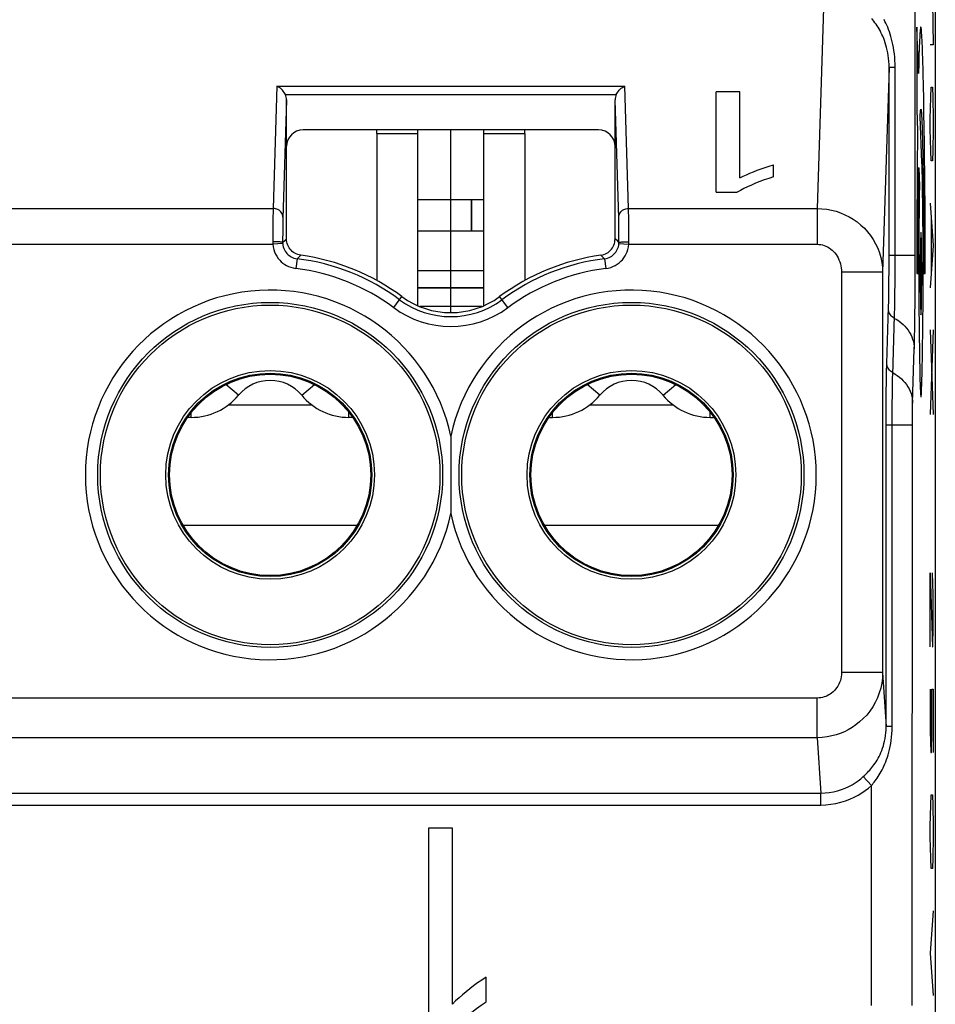
# Model space of a CAD drawing. Units: millimetres. Extents: x -27.9 to 16.9, y 61.9 to 114.6.
# Drawn here: x -5.5 to 5.7, y 92.3 to 104.3 of the extents above; entities that cross this region are included whole.
import ezdxf

# ---------------------------------------------------------------- set-up
doc = ezdxf.new("R2010")
doc.units = ezdxf.units.MM
doc.header["$LTSCALE"] = 16.335
doc.layers.get('0').update_dxf_attribs({"linetype": 'CONTINUOUS'})
for name, color, linetype in [('ASSI', 7, 'CONTINUOUS'), ('CURVE', 7, 'CONTINUOUS'), ('DRAFT', 7, 'CONTINUOUS'), ('RACCORDO', 7, 'CONTINUOUS')]:
    doc.layers.add(name, color=color, linetype=linetype)

msp = doc.modelspace()

# ---------------------------------------------------------------- linework, layer by layer
at = {"color": 7, "linetype": 'CONTINUOUS'}
for p, q in [((-1.116, 102.928), (-1.116, 102.971)), ((-0.616, 100.83), (-0.616, 102.971)), ((0.184, 100.83), (0.184, 102.971)), ((0.684, 102.928), (0.684, 102.971)), ((0.184, 102.119), (-0.616, 102.119)), ((0.184, 101.739), (-0.616, 101.739)), ((0.184, 101.256), (-0.616, 101.256)), ((0.162, 100.821), (-0.595, 100.821)), ((-3.416, 99.471), (-3.416, 99.478)), ((-3.377, 99.471), (-3.416, 99.471)), ((-1.416, 99.471), (-1.456, 99.471)), ((-1.416, 99.471), (-1.416, 99.478)), ((0.984, 99.471), (0.984, 99.478)), ((0.984, 99.471), (1.023, 99.471)), ((2.944, 99.471), (2.984, 99.471)), ((2.984, 99.471), (2.984, 99.478)), ((-0.486, 94.471), (-0.486, 91.971)), ((-0.195, 94.471), (-0.486, 94.471)), ((-0.195, 92.328), (-0.195, 94.471)), ((0.213, 92.356), (0.213, 92.655))]:
    msp.add_line(p, q, dxfattribs=at)
at = {"color": 250, "linetype": 'CONTINUOUS'}
for p, q in [((-1.116, 102.928), (-0.616, 102.928)), ((0.184, 102.928), (0.684, 102.928)), ((0.184, 101.05), (-0.616, 101.05)), ((0.184, 101.044), (-0.616, 101.044)), ((-2.8, 99.741), (-2.956, 99.871)), ((-2.032, 99.741), (-1.877, 99.871)), ((1.6, 99.741), (1.444, 99.871)), ((2.368, 99.741), (2.523, 99.871)), ((-2.927, 99.622), (-1.905, 99.622)), ((1.473, 99.622), (2.495, 99.622)), ((-3.377, 99.471), (-3.377, 99.531)), ((-1.456, 99.471), (-1.456, 99.531)), ((1.023, 99.471), (1.023, 99.531)), ((2.944, 99.471), (2.944, 99.531)), ((-3.478, 98.16), (-1.355, 98.16)), ((0.922, 98.16), (3.045, 98.16))]:
    msp.add_line(p, q, dxfattribs=at)
at = {"color": 7, "linetype": 'CONTINUOUS'}
for points in [[(0.213, 92.655), (0.16, 92.621), (0.109, 92.587), (0.061, 92.552), (0.014, 92.516), (-0.031, 92.48), (-0.075, 92.443), (-0.116, 92.406), (-0.157, 92.367), (-0.195, 92.328)], [(-0.228, 91.971), (-0.191, 92.016), (-0.15, 92.06), (-0.107, 92.104), (-0.061, 92.147), (-0.011, 92.19), (0.041, 92.232), (0.095, 92.274), (0.152, 92.315), (0.213, 92.356)]]:
    msp.add_lwpolyline(points, dxfattribs=at)
for centre, radius, start, end in [((-2.416, 99.421), 0.5, 39.7918, 140.2082), ((1.984, 99.421), 0.5, 39.7918, 140.2082), ((-3.377, 100.221), 0.75, 270, 320.2082), ((-1.456, 100.221), 0.75, 219.7918, 270), ((1.023, 100.221), 0.75, 270, 320.2082), ((2.944, 100.221), 0.75, 219.7918, 270)]:
    msp.add_arc(centre, radius, start, end, dxfattribs=at)
at = {"layer": 'ASSI', "color": 250, "linetype": 'CONTINUOUS'}
for p, q in [((5.439, 101.344), (5.439, 105.247)), ((4.327, 104.628), (4.245, 102.014)), ((5.12, 103.73), (5.042, 101.237)), ((5.12, 101.343), (5.12, 103.73)), ((5.194, 103.73), (5.12, 103.73)), ((5.194, 101.327), (5.194, 103.73)), ((-2.334, 103.505), (-2.381, 102.014)), ((-2.334, 103.505), (1.902, 103.505)), ((1.948, 102.014), (1.902, 103.505)), ((-2.216, 103.335), (-2.261, 101.893)), ((-2.231, 103.401), (1.799, 103.401)), ((1.829, 101.895), (1.784, 103.335)), ((-8.552, 102.014), (-2.381, 102.014)), ((-2.381, 102.014), (-2.381, 101.968)), ((1.949, 101.976), (1.948, 102.014)), ((1.948, 102.014), (4.245, 102.014)), ((4.245, 102.014), (4.245, 101.578)), ((-2.382, 101.912), (-2.383, 101.811)), ((-2.381, 101.968), (-2.382, 101.912)), ((1.829, 101.864), (1.829, 101.895)), ((1.95, 101.911), (1.949, 101.976)), ((1.951, 101.811), (1.95, 101.911)), ((-2.383, 101.811), (-2.384, 101.693)), ((-2.262, 101.832), (-2.263, 101.782)), ((-2.263, 101.782), (-2.263, 101.726)), ((1.83, 101.831), (1.829, 101.864)), ((1.831, 101.776), (1.83, 101.831)), ((1.831, 101.685), (1.831, 101.776)), ((1.952, 101.685), (1.951, 101.811)), ((-2.263, 101.726), (-2.264, 101.634)), ((1.832, 101.601), (1.831, 101.685)), ((1.952, 101.609), (1.952, 101.685)), ((-8.549, 101.578), (-2.383, 101.578)), ((-2.263, 101.587), (-2.383, 101.578)), ((-2.264, 101.634), (-2.264, 101.6)), ((-2.264, 101.601), (-2.233, 101.629)), ((-2.233, 101.629), (-2.216, 101.643)), ((1.817, 101.615), (1.784, 101.643)), ((1.832, 101.601), (1.817, 101.615)), ((1.831, 101.587), (1.951, 101.578)), ((1.951, 101.578), (4.245, 101.578)), ((-2.089, 101.403), (-2.06, 101.43)), ((-2.06, 101.43), (-2.044, 101.445)), ((1.637, 101.421), (1.612, 101.445)), ((1.656, 101.403), (1.637, 101.421)), ((5.439, 101.44), (5.12, 101.44)), ((-2.089, 101.403), (-2.103, 101.284)), ((1.656, 101.403), (1.671, 101.284)), ((5.12, 101.245), (5.12, 101.343)), ((5.193, 101.212), (5.194, 101.327)), ((4.543, 101.237), (4.543, 96.364)), ((5.042, 101.237), (4.543, 101.237)), ((5.042, 101.237), (5.042, 96.364)), ((5.119, 101.148), (5.12, 101.245)), ((5.193, 101.098), (5.193, 101.212)), ((5.117, 100.967), (5.118, 101.055)), ((5.118, 101.055), (5.119, 101.148)), ((5.192, 100.989), (5.193, 101.098)), ((-0.91, 100.807), (-0.811, 100.942)), ((0.478, 100.807), (0.378, 100.942)), ((5.116, 100.885), (5.117, 100.967)), ((5.093, 100.127), (5.114, 100.818)), ((5.114, 100.818), (5.116, 100.885)), ((5.165, 99.987), (5.187, 100.711)), ((5.407, 99.644), (5.428, 100.306)), ((5.088, 99.893), (5.089, 99.978)), ((5.087, 99.798), (5.088, 99.893)), ((5.161, 99.817), (5.163, 99.888)), ((5.086, 99.691), (5.087, 99.798)), ((5.16, 99.645), (5.161, 99.736)), ((5.161, 99.736), (5.161, 99.817)), ((5.086, 99.573), (5.086, 99.691)), ((5.159, 99.544), (5.16, 99.645)), ((5.406, 99.593), (5.407, 99.621)), ((5.407, 99.621), (5.407, 99.644)), ((5.085, 99.448), (5.086, 99.573)), ((5.159, 99.437), (5.159, 99.544)), ((5.405, 99.543), (5.406, 99.593)), ((5.405, 99.486), (5.405, 99.543)), ((5.085, 95.707), (5.085, 99.448)), ((5.085, 99.382), (5.404, 99.382)), ((5.159, 95.707), (5.159, 99.437)), ((5.404, 92.312), (5.405, 99.425)), ((5.405, 99.425), (5.405, 99.486)), ((5.042, 96.364), (4.543, 96.364)), ((5.042, 96.364), (5.085, 95.707)), ((4.244, 96.055), (-10.241, 96.055)), ((4.244, 95.572), (4.244, 96.055)), ((5.159, 95.707), (5.085, 95.707)), ((4.244, 95.572), (-10.241, 95.572)), ((4.244, 95.572), (4.288, 94.897)), ((4.905, 94.988), (4.807, 95.098)), ((4.905, 92.312), (4.905, 94.988)), ((-15.22, 94.897), (4.288, 94.897)), ((4.288, 94.752), (4.288, 94.897)), ((-15.22, 94.752), (4.288, 94.752))]:
    msp.add_line(p, q, dxfattribs=at)
at = {"layer": 'ASSI', "color": 7, "linetype": 'CONTINUOUS'}
for p, q in [((5.684, 105.333), (5.684, 71.11)), ((-2.216, 101.643), (-2.216, 103.335)), ((1.784, 101.643), (1.784, 103.335)), ((3.014, 102.212), (3.014, 103.434)), ((3.305, 103.434), (3.014, 103.434)), ((3.305, 102.387), (3.305, 103.434)), ((1.584, 102.971), (-2.016, 102.971)), ((-1.116, 102.928), (-1.116, 101.136)), ((0.684, 102.928), (0.684, 101.136)), ((3.713, 102.401), (3.713, 102.547)), ((3.014, 102.212), (3.272, 102.212)), ((-0.486, 94.471), (-0.486, 91.971)), ((-0.195, 94.471), (-0.486, 94.471)), ((-0.195, 92.328), (-0.195, 94.471)), ((0.213, 92.356), (0.213, 92.655))]:
    msp.add_line(p, q, dxfattribs=at)
at = {"layer": 'ASSI', "color": 250, "linetype": 'CONTINUOUS'}
for points in [[(5.12, 103.73), (5.12, 103.769), (5.118, 103.806), (5.114, 103.843), (5.11, 103.877), (5.105, 103.911), (5.099, 103.943), (5.091, 103.974), (5.083, 104.004), (5.075, 104.032), (5.065, 104.059), (5.055, 104.085), (5.045, 104.11), (5.034, 104.134), (5.022, 104.157), (5.011, 104.179), (4.999, 104.2), (4.987, 104.22), (4.974, 104.239), (4.962, 104.257), (4.949, 104.275), (4.936, 104.293), (4.923, 104.31), (4.909, 104.328)], [(5.194, 103.73), (5.193, 103.774), (5.191, 103.817), (5.189, 103.858), (5.185, 103.898), (5.18, 103.936), (5.174, 103.973), (5.167, 104.009), (5.16, 104.043), (5.152, 104.075), (5.143, 104.107), (5.134, 104.137), (5.124, 104.166), (5.114, 104.193), (5.104, 104.22), (5.093, 104.245), (5.082, 104.269), (5.071, 104.292), (5.06, 104.314)], [(-2.261, 101.91), (-2.262, 101.923), (-2.265, 101.937), (-2.27, 101.949), (-2.277, 101.962), (-2.286, 101.973), (-2.296, 101.983), (-2.308, 101.992), (-2.321, 102), (-2.335, 102.006), (-2.35, 102.011), (-2.365, 102.013), (-2.381, 102.014)], [(1.828, 101.91), (1.829, 101.923), (1.833, 101.937), (1.838, 101.949), (1.845, 101.962), (1.853, 101.973), (1.864, 101.983), (1.876, 101.992), (1.889, 102), (1.903, 102.006), (1.917, 102.011), (1.933, 102.013), (1.948, 102.014)], [(4.245, 102.014), (4.304, 102.012), (4.362, 102.005), (4.42, 101.995), (4.476, 101.98), (4.53, 101.962), (4.584, 101.939), (4.635, 101.913), (4.685, 101.883), (4.733, 101.85), (4.778, 101.813), (4.82, 101.774), (4.859, 101.731), (4.895, 101.684), (4.928, 101.636), (4.957, 101.584), (4.982, 101.53), (5.003, 101.474), (5.02, 101.417), (5.032, 101.358), (5.04, 101.298), (5.042, 101.237)], [(-2.261, 101.893), (-2.261, 101.874), (-2.262, 101.832)], [(-2.384, 101.693), (-2.384, 101.651), (-2.384, 101.605)], [(-2.264, 101.601), (-2.265, 101.602), (-2.268, 101.603), (-2.274, 101.604), (-2.281, 101.605), (-2.289, 101.606), (-2.3, 101.607), (-2.312, 101.607), (-2.324, 101.608), (-2.338, 101.608), (-2.353, 101.609), (-2.368, 101.609), (-2.384, 101.609)], [(-2.384, 101.605), (-2.384, 101.602), (-2.384, 101.599), (-2.384, 101.595), (-2.384, 101.592), (-2.384, 101.588), (-2.383, 101.585), (-2.383, 101.581), (-2.383, 101.578)], [(-2.383, 101.578), (-2.379, 101.546), (-2.372, 101.515), (-2.362, 101.486), (-2.35, 101.458), (-2.335, 101.432), (-2.318, 101.407), (-2.3, 101.386), (-2.281, 101.366), (-2.26, 101.349), (-2.239, 101.333), (-2.216, 101.32), (-2.191, 101.308), (-2.164, 101.298), (-2.135, 101.29), (-2.103, 101.284)], [(-2.264, 101.6), (-2.264, 101.598), (-2.264, 101.597), (-2.264, 101.595), (-2.264, 101.593), (-2.264, 101.592), (-2.264, 101.59), (-2.263, 101.588), (-2.263, 101.587)], [(-2.263, 101.587), (-2.261, 101.567), (-2.257, 101.548), (-2.25, 101.529), (-2.243, 101.512), (-2.233, 101.495), (-2.223, 101.48), (-2.212, 101.467), (-2.2, 101.455), (-2.187, 101.444), (-2.173, 101.434), (-2.159, 101.425), (-2.143, 101.418), (-2.126, 101.411), (-2.108, 101.406), (-2.089, 101.403)], [(1.656, 101.403), (1.675, 101.406), (1.693, 101.411), (1.711, 101.418), (1.727, 101.426), (1.743, 101.435), (1.757, 101.446), (1.771, 101.457), (1.782, 101.47), (1.793, 101.484), (1.803, 101.498), (1.811, 101.514), (1.819, 101.53), (1.825, 101.548), (1.829, 101.567), (1.831, 101.587)], [(1.671, 101.284), (1.702, 101.289), (1.731, 101.297), (1.758, 101.308), (1.785, 101.32), (1.81, 101.336), (1.833, 101.352), (1.854, 101.371), (1.873, 101.391), (1.89, 101.413), (1.906, 101.436), (1.92, 101.461), (1.931, 101.488), (1.94, 101.516), (1.946, 101.546), (1.951, 101.578)], [(1.831, 101.587), (1.831, 101.588), (1.831, 101.59), (1.831, 101.592), (1.832, 101.593), (1.832, 101.595), (1.832, 101.597), (1.832, 101.598), (1.832, 101.6), (1.832, 101.601)], [(1.832, 101.601), (1.833, 101.602), (1.836, 101.603), (1.841, 101.604), (1.848, 101.605), (1.857, 101.606), (1.868, 101.607), (1.879, 101.607), (1.892, 101.608), (1.906, 101.608), (1.921, 101.609), (1.936, 101.609), (1.952, 101.609)], [(1.951, 101.578), (1.951, 101.581), (1.951, 101.585), (1.951, 101.588), (1.951, 101.592), (1.952, 101.595), (1.952, 101.599), (1.952, 101.602), (1.952, 101.605), (1.952, 101.609)], [(4.245, 101.578), (4.267, 101.577), (4.289, 101.574), (4.31, 101.57), (4.331, 101.563), (4.352, 101.555), (4.372, 101.546), (4.391, 101.534), (4.41, 101.521), (4.428, 101.507), (4.444, 101.491), (4.46, 101.473), (4.475, 101.454), (4.488, 101.434), (4.5, 101.412), (4.511, 101.39), (4.52, 101.366), (4.528, 101.341), (4.534, 101.316), (4.539, 101.29), (4.542, 101.264), (4.543, 101.237)], [(5.438, 101.073), (5.439, 101.16), (5.439, 101.344)], [(5.428, 100.306), (5.429, 100.355), (5.431, 100.409), (5.432, 100.469), (5.433, 100.534), (5.434, 100.605), (5.435, 100.678), (5.436, 100.752), (5.437, 100.828), (5.437, 100.907), (5.438, 101.073)], [(5.187, 100.711), (5.188, 100.749), (5.189, 100.79), (5.19, 100.836), (5.19, 100.885), (5.192, 100.989)], [(5.186, 100.677), (5.172, 100.686), (5.159, 100.696), (5.148, 100.707), (5.138, 100.719), (5.129, 100.732), (5.123, 100.745), (5.118, 100.759), (5.115, 100.774), (5.114, 100.789)], [(5.186, 100.677), (5.215, 100.661), (5.242, 100.643), (5.267, 100.623), (5.292, 100.602), (5.314, 100.58), (5.335, 100.556), (5.353, 100.531), (5.37, 100.506), (5.385, 100.479), (5.398, 100.451), (5.408, 100.423), (5.417, 100.394), (5.423, 100.365), (5.426, 100.335), (5.428, 100.306)], [(5.089, 99.978), (5.091, 100.056), (5.092, 100.092), (5.093, 100.127)], [(5.165, 100.016), (5.151, 100.024), (5.139, 100.034), (5.127, 100.045), (5.117, 100.057), (5.109, 100.07), (5.102, 100.083), (5.097, 100.098), (5.094, 100.112), (5.093, 100.127)], [(5.163, 99.888), (5.164, 99.956), (5.165, 99.987)], [(5.165, 100.016), (5.194, 99.999), (5.221, 99.981), (5.247, 99.962), (5.271, 99.941), (5.293, 99.918), (5.314, 99.895), (5.333, 99.87), (5.35, 99.844), (5.364, 99.817), (5.377, 99.789), (5.388, 99.761), (5.396, 99.732), (5.402, 99.703), (5.406, 99.674), (5.407, 99.644)], [(4.543, 96.364), (4.541, 96.339), (4.539, 96.314), (4.534, 96.29), (4.528, 96.267), (4.519, 96.244), (4.509, 96.222), (4.498, 96.201), (4.485, 96.181), (4.47, 96.162), (4.455, 96.145), (4.438, 96.129), (4.421, 96.115), (4.404, 96.103), (4.386, 96.092), (4.368, 96.083), (4.35, 96.075), (4.331, 96.068), (4.311, 96.063), (4.29, 96.059), (4.268, 96.056), (4.244, 96.055)], [(5.042, 96.364), (5.04, 96.3), (5.032, 96.237), (5.019, 96.176), (5.002, 96.116), (4.98, 96.058), (4.953, 96.002), (4.922, 95.948), (4.887, 95.896), (4.848, 95.848), (4.807, 95.804), (4.762, 95.763), (4.717, 95.727), (4.671, 95.695), (4.624, 95.668), (4.576, 95.644), (4.527, 95.624), (4.477, 95.607), (4.424, 95.593), (4.367, 95.582), (4.307, 95.574), (4.244, 95.572)], [(4.807, 95.098), (4.82, 95.11), (4.833, 95.123), (4.846, 95.136), (4.859, 95.149), (4.872, 95.163), (4.885, 95.177), (4.898, 95.192), (4.911, 95.208), (4.925, 95.225), (4.937, 95.243), (4.95, 95.261), (4.963, 95.28), (4.975, 95.3), (4.988, 95.322), (4.999, 95.344), (5.011, 95.367), (5.022, 95.391), (5.032, 95.417), (5.042, 95.443), (5.051, 95.471), (5.059, 95.501), (5.067, 95.531), (5.073, 95.564), (5.078, 95.597), (5.082, 95.632), (5.084, 95.669), (5.085, 95.707)], [(4.905, 94.988), (4.917, 95.003), (4.929, 95.017), (4.941, 95.032), (4.952, 95.048), (4.964, 95.064), (4.976, 95.081), (4.988, 95.1), (5, 95.118), (5.012, 95.138), (5.024, 95.159), (5.035, 95.181), (5.047, 95.204), (5.058, 95.227), (5.07, 95.252), (5.08, 95.279), (5.091, 95.306), (5.101, 95.335), (5.11, 95.365), (5.119, 95.396), (5.128, 95.43), (5.135, 95.464), (5.142, 95.5), (5.148, 95.538), (5.152, 95.578), (5.156, 95.619), (5.158, 95.662), (5.159, 95.707)], [(4.288, 94.897), (4.341, 94.899), (4.393, 94.904), (4.444, 94.913), (4.493, 94.925), (4.541, 94.94), (4.587, 94.958), (4.63, 94.978), (4.671, 95), (4.709, 95.023), (4.745, 95.047), (4.777, 95.072), (4.807, 95.098)], [(4.288, 94.752), (4.351, 94.755), (4.413, 94.761), (4.473, 94.771), (4.532, 94.785), (4.589, 94.803), (4.643, 94.824), (4.695, 94.847), (4.743, 94.873), (4.789, 94.9), (4.83, 94.928), (4.869, 94.958), (4.905, 94.988)]]:
    msp.add_lwpolyline(points, dxfattribs=at)
at = {"layer": 'ASSI', "color": 7, "linetype": 'CONTINUOUS'}
for points in [[(-2.231, 103.401), (-2.238, 103.414), (-2.247, 103.428), (-2.256, 103.441), (-2.267, 103.454), (-2.279, 103.466), (-2.291, 103.477), (-2.305, 103.488), (-2.319, 103.497), (-2.334, 103.505)], [(1.799, 103.401), (1.806, 103.414), (1.814, 103.428), (1.824, 103.441), (1.835, 103.454), (1.846, 103.466), (1.859, 103.477), (1.873, 103.488), (1.887, 103.497), (1.902, 103.505)], [(3.305, 102.387), (3.344, 102.406), (3.385, 102.425), (3.427, 102.444), (3.471, 102.462), (3.516, 102.48), (3.563, 102.497), (3.611, 102.514), (3.661, 102.531), (3.713, 102.547)], [(3.713, 102.401), (3.655, 102.381), (3.599, 102.362), (3.545, 102.342), (3.493, 102.321), (3.444, 102.3), (3.397, 102.279), (3.352, 102.257), (3.311, 102.235), (3.272, 102.212)], [(-2.044, 101.445), (-2.062, 101.449), (-2.081, 101.454), (-2.098, 101.461), (-2.115, 101.47), (-2.132, 101.48), (-2.147, 101.492), (-2.161, 101.505), (-2.173, 101.519), (-2.184, 101.535), (-2.194, 101.552), (-2.202, 101.569), (-2.208, 101.587), (-2.213, 101.606), (-2.215, 101.624), (-2.216, 101.643)], [(1.612, 101.445), (1.63, 101.449), (1.648, 101.454), (1.666, 101.461), (1.683, 101.47), (1.699, 101.48), (1.714, 101.492), (1.728, 101.505), (1.741, 101.519), (1.752, 101.535), (1.762, 101.552), (1.77, 101.569), (1.776, 101.587), (1.78, 101.606), (1.783, 101.624), (1.784, 101.643)], [(-0.216, 99.243), (-0.216, 99.139), (-0.216, 99.035), (-0.216, 98.931), (-0.216, 98.825), (-0.216, 98.719)], [(-0.216, 98.719), (-0.216, 98.509), (-0.216, 98.404), (-0.216, 98.299)], [(0.213, 92.655), (0.16, 92.621), (0.109, 92.587), (0.061, 92.552), (0.014, 92.516), (-0.031, 92.48), (-0.075, 92.443), (-0.116, 92.406), (-0.157, 92.367), (-0.195, 92.328)], [(-0.228, 91.971), (-0.191, 92.016), (-0.15, 92.06), (-0.107, 92.104), (-0.061, 92.147), (-0.011, 92.19), (0.041, 92.232), (0.095, 92.274), (0.152, 92.315), (0.213, 92.356)]]:
    msp.add_lwpolyline(points, dxfattribs=at)
for centre, radius in [((-2.416, 98.771), 2.1), ((1.984, 98.771), 2.1), ((-2.416, 98.771), 1.238), ((-2.416, 98.771), 1.225), ((1.984, 98.771), 1.238), ((1.984, 98.771), 1.225)]:
    msp.add_circle(centre, radius, dxfattribs=at)
at = {"layer": 'ASSI', "color": 250, "linetype": 'CONTINUOUS'}
for centre, radius in [((-2.416, 98.771), 2.067), ((1.984, 98.771), 2.067), ((-2.416, 98.771), 1.271), ((1.984, 98.771), 1.271)]:
    msp.add_circle(centre, radius, dxfattribs=at)
at = {"layer": 'ASSI', "color": 7, "linetype": 'CONTINUOUS'}
for centre, radius, start, end in [((-2.416, 98.771), 2.7, 53.5163, 82.0724), ((1.984, 98.771), 2.7, 97.9276, 126.4837), ((-0.216, 101.746), 1, 233.5163, 306.4837)]:
    msp.add_arc(centre, radius, start, end, dxfattribs=at)
at = {"layer": 'ASSI', "color": 250, "linetype": 'CONTINUOUS'}
for centre, radius, start, end in [((-2.416, 98.771), 2.652, 53.5163, 82.9076), ((1.984, 98.771), 2.652, 97.0924, 126.4837), ((-2.416, 98.771), 2.532, 53.5163, 82.9076), ((1.984, 98.771), 2.532, 97.0924, 126.4837), ((-2.416, 98.771), 2.25, 12.1015, 347.8985), ((1.984, 98.771), 2.25, 192.1015, 167.8985), ((-0.216, 101.746), 1.168, 233.5163, 306.4837), ((-0.216, 101.746), 1.048, 233.5163, 306.4837)]:
    msp.add_arc(centre, radius, start, end, dxfattribs=at)
at = {"layer": 'ASSI', "color": 7, "linetype": 'CONTINUOUS'}
for centre, major_axis, ratio, start_param, end_param in [((-2.336, 103.334), (0.004, 0.137), 0.872405, -1.535083, -1.033122), ((1.904, 103.334), (-0.004, 0.137), 0.872405, 1.033122, 1.535083), ((-2.016, 102.771), (0.141, -0.141), 0.999695, 2.356347, 3.926839), ((1.584, 102.771), (0.141, 0.141), 0.999695, -0.785246, 0.785246)]:
    msp.add_ellipse(centre, major_axis=major_axis, ratio=ratio, start_param=start_param, end_param=end_param, dxfattribs=at)
at = {"layer": 'CURVE', "color": 250, "linetype": 'CONTINUOUS'}
for p, q in [((5.648, 104.521), (5.658, 104.007)), ((5.457, 104.221), (5.457, 103.221)), ((5.479, 103.657), (5.457, 104.221)), ((5.658, 104.007), (5.623, 104.007)), ((5.54, 103.506), (5.536, 103.653)), ((5.543, 103.348), (5.54, 103.506)), ((5.628, 103.364), (5.633, 103.493)), ((5.633, 103.493), (5.648, 103.493)), ((5.648, 103.493), (5.653, 103.364)), ((5.546, 103.178), (5.543, 103.348)), ((5.623, 103.107), (5.628, 103.364)), ((5.653, 103.364), (5.658, 103.107)), ((5.457, 103.221), (5.467, 102.955)), ((5.521, 102.573), (5.499, 103.133)), ((5.518, 103.114), (5.52, 103.064)), ((5.549, 102.998), (5.546, 103.178)), ((5.623, 102.978), (5.623, 103.107)), ((5.658, 103.107), (5.658, 102.978)), ((5.52, 103.064), (5.523, 103.005)), ((5.523, 103.005), (5.525, 102.938)), ((5.551, 102.807), (5.549, 102.998)), ((5.628, 102.721), (5.623, 102.978)), ((5.658, 102.978), (5.653, 102.721)), ((5.465, 102.854), (5.463, 102.588)), ((5.467, 102.955), (5.465, 102.854)), ((5.525, 102.938), (5.527, 102.865)), ((5.527, 102.865), (5.529, 102.784)), ((5.529, 102.784), (5.531, 102.682)), ((5.554, 102.623), (5.551, 102.807)), ((5.531, 102.682), (5.533, 102.572)), ((5.556, 102.448), (5.554, 102.623)), ((5.633, 102.593), (5.628, 102.721)), ((5.653, 102.721), (5.648, 102.593)), ((5.463, 102.588), (5.461, 102.306)), ((5.482, 102.444), (5.483, 102.512)), ((5.483, 102.511), (5.491, 102.285)), ((5.522, 102.537), (5.521, 102.573)), ((5.524, 102.475), (5.522, 102.537)), ((5.533, 102.572), (5.535, 102.455)), ((5.648, 102.593), (5.633, 102.593)), ((5.48, 102.338), (5.482, 102.444)), ((5.526, 102.378), (5.524, 102.475)), ((5.528, 102.236), (5.526, 102.378)), ((5.535, 102.455), (5.536, 102.351)), ((5.557, 102.266), (5.556, 102.448)), ((5.461, 102.306), (5.459, 101.951)), ((5.479, 102.227), (5.48, 102.338)), ((5.491, 102.285), (5.489, 102.184)), ((5.536, 102.351), (5.538, 102.242)), ((5.559, 102.078), (5.557, 102.266)), ((5.478, 102.07), (5.479, 102.227)), ((5.489, 102.184), (5.488, 102.075)), ((5.531, 102.042), (5.528, 102.236)), ((5.538, 102.242), (5.539, 102.128)), ((5.539, 102.128), (5.54, 102.013)), ((5.477, 101.907), (5.478, 102.07)), ((5.488, 102.075), (5.487, 101.969)), ((5.533, 101.829), (5.531, 102.042)), ((5.54, 102.013), (5.541, 101.896)), ((5.56, 101.9), (5.559, 102.078)), ((5.623, 102.078), (5.658, 101.564)), ((5.459, 101.951), (5.457, 101.587)), ((5.476, 101.738), (5.477, 101.907)), ((5.487, 101.969), (5.485, 101.814)), ((5.541, 101.896), (5.542, 101.775)), ((5.561, 101.649), (5.56, 101.9)), ((5.633, 101.907), (5.633, 101.221)), ((5.485, 101.814), (5.484, 101.652)), ((5.534, 101.755), (5.533, 101.829)), ((5.542, 101.775), (5.543, 101.651)), ((5.475, 101.567), (5.476, 101.738)), ((5.484, 101.652), (5.483, 101.482)), ((5.535, 101.527), (5.534, 101.755)), ((5.543, 101.651), (5.544, 101.492)), ((5.561, 101.479), (5.561, 101.649)), ((5.457, 101.587), (5.457, 101.221)), ((5.475, 101.394), (5.475, 101.567)), ((5.535, 101.297), (5.535, 101.527)), ((5.658, 101.564), (5.623, 101.05)), ((5.483, 101.482), (5.483, 101.308)), ((5.544, 101.492), (5.544, 101.33)), ((5.474, 101.221), (5.475, 101.394)), ((5.483, 101.308), (5.483, 101.132)), ((5.535, 101.167), (5.535, 101.297)), ((5.544, 101.33), (5.544, 101.221)), ((5.457, 101.221), (5.474, 101.221)), ((5.535, 101.006), (5.535, 101.167)), ((5.544, 101.221), (5.562, 101.221)), ((5.483, 101.132), (5.484, 100.956)), ((5.484, 100.956), (5.485, 100.782)), ((5.534, 100.848), (5.535, 101.006)), ((5.533, 100.646), (5.534, 100.848)), ((5.485, 100.782), (5.486, 100.615)), ((5.486, 100.615), (5.488, 100.453)), ((5.531, 100.497), (5.533, 100.646)), ((5.488, 100.453), (5.49, 100.303)), ((5.529, 100.344), (5.531, 100.497)), ((5.658, 100.535), (5.623, 99.507)), ((5.623, 100.535), (5.658, 99.507)), ((5.527, 100.203), (5.529, 100.344)), ((5.49, 100.303), (5.492, 100.164)), ((5.492, 100.164), (5.494, 100.079)), ((5.525, 100.075), (5.527, 100.203)), ((5.494, 100.079), (5.495, 100.002)), ((5.495, 100.002), (5.497, 99.932)), ((5.521, 99.929), (5.523, 99.998)), ((5.523, 99.998), (5.525, 100.075)), ((5.497, 99.932), (5.499, 99.871)), ((5.499, 99.871), (5.501, 99.819)), ((5.519, 99.869), (5.521, 99.929)), ((5.623, 96.678), (5.623, 97.578)), ((5.623, 97.578), (5.648, 96.678)), ((5.658, 97.321), (5.65, 97.578)), ((5.658, 96.935), (5.658, 97.321)), ((5.653, 96.678), (5.658, 96.935)), ((5.648, 96.678), (5.653, 96.678)), ((5.623, 96.164), (5.623, 95.65)), ((5.643, 96.164), (5.658, 96.164)), ((5.643, 95.65), (5.643, 96.164)), ((5.658, 96.164), (5.658, 95.393)), ((5.623, 95.65), (5.628, 95.393)), ((5.638, 95.393), (5.643, 95.65)), ((5.628, 95.393), (5.638, 95.393)), ((5.628, 94.75), (5.633, 94.878)), ((5.633, 94.878), (5.648, 94.878)), ((5.648, 94.878), (5.653, 94.75)), ((5.623, 94.493), (5.628, 94.75)), ((5.653, 94.75), (5.658, 94.493)), ((5.623, 94.364), (5.623, 94.493)), ((5.658, 94.493), (5.658, 94.364)), ((5.628, 94.107), (5.623, 94.364)), ((5.658, 94.364), (5.653, 94.107)), ((5.633, 93.978), (5.628, 94.107)), ((5.653, 94.107), (5.648, 93.978)), ((5.648, 93.978), (5.633, 93.978)), ((5.658, 93.464), (5.623, 92.95)), ((5.623, 92.95), (5.658, 92.435))]:
    msp.add_line(p, q, dxfattribs=at)
at = {"layer": 'CURVE', "color": 7, "linetype": 'CONTINUOUS'}
msp.add_line((-0.216, 100.746), (-0.216, 102.971), dxfattribs=at)
at = {"layer": 'CURVE', "color": 250, "linetype": 'CONTINUOUS'}
for points in [[(5.536, 103.653), (5.534, 103.721), (5.533, 103.786), (5.531, 103.847), (5.529, 103.896), (5.527, 103.943), (5.526, 103.987), (5.524, 104.027), (5.522, 104.064), (5.521, 104.097), (5.519, 104.127), (5.517, 104.153), (5.516, 104.175), (5.514, 104.193), (5.512, 104.207), (5.51, 104.217), (5.509, 104.223), (5.507, 104.224), (5.505, 104.221), (5.504, 104.214), (5.502, 104.204), (5.5, 104.189), (5.499, 104.171), (5.497, 104.149), (5.495, 104.124), (5.494, 104.096), (5.492, 104.064), (5.49, 104.029), (5.489, 103.986), (5.487, 103.94), (5.485, 103.89), (5.484, 103.836), (5.482, 103.78), (5.479, 103.657)], [(5.499, 103.133), (5.5, 103.15), (5.501, 103.166), (5.502, 103.18), (5.503, 103.192), (5.504, 103.203), (5.505, 103.211), (5.506, 103.217), (5.507, 103.22), (5.508, 103.222), (5.509, 103.221), (5.51, 103.219), (5.511, 103.214), (5.512, 103.207), (5.513, 103.198), (5.514, 103.188), (5.515, 103.173), (5.516, 103.155), (5.517, 103.135), (5.518, 103.114)], [(5.509, 101.721), (5.508, 101.712), (5.506, 101.683), (5.504, 101.638), (5.503, 101.575), (5.502, 101.499), (5.501, 101.413), (5.501, 101.32), (5.501, 101.221), (5.501, 101.124), (5.501, 101.031), (5.502, 100.944), (5.503, 100.868), (5.504, 100.806), (5.506, 100.76), (5.508, 100.731), (5.509, 100.721)], [(5.509, 100.721), (5.511, 100.731), (5.513, 100.759), (5.514, 100.805), (5.515, 100.868), (5.517, 100.943), (5.517, 101.029), (5.518, 101.122), (5.518, 101.221), (5.518, 101.318), (5.517, 101.412), (5.517, 101.498), (5.515, 101.575), (5.514, 101.637), (5.513, 101.683), (5.511, 101.711), (5.509, 101.721)], [(5.562, 101.221), (5.562, 101.307), (5.561, 101.479)], [(5.501, 99.819), (5.502, 99.797), (5.503, 99.778), (5.504, 99.761), (5.505, 99.747), (5.506, 99.737), (5.507, 99.73), (5.508, 99.725), (5.508, 99.722), (5.509, 99.722), (5.51, 99.723), (5.511, 99.727), (5.512, 99.734), (5.513, 99.742), (5.514, 99.753), (5.515, 99.766), (5.516, 99.781), (5.516, 99.798), (5.517, 99.817), (5.519, 99.869)]]:
    msp.add_lwpolyline(points, dxfattribs=at)
at = {"layer": 'DRAFT', "color": 7, "linetype": 'CONTINUOUS'}
msp.add_line((0.034, 101.739), (0.034, 102.119), dxfattribs=at)
for centre in [(-2.416, 98.771), (1.984, 98.771)]:
    msp.add_circle(centre, 1.225, dxfattribs=at)
msp.add_arc((-0.216, 101.746), 1, 233.5163, 306.4837, dxfattribs=at)
at = {"layer": 'RACCORDO', "color": 250, "linetype": 'CONTINUOUS'}
for p, q in [((5.439, 101.344), (5.439, 105.247)), ((4.327, 104.628), (4.245, 102.014)), ((5.12, 103.73), (5.042, 101.237)), ((5.12, 101.343), (5.12, 103.73)), ((5.194, 103.73), (5.12, 103.73)), ((5.194, 101.327), (5.194, 103.73)), ((-2.334, 103.505), (-2.381, 102.014)), ((-2.334, 103.505), (1.902, 103.505)), ((1.948, 102.014), (1.902, 103.505)), ((-2.216, 103.335), (-2.261, 101.893)), ((-2.231, 103.401), (1.799, 103.401)), ((1.829, 101.895), (1.784, 103.335)), ((-8.552, 102.014), (-2.381, 102.014)), ((-2.381, 102.014), (-2.381, 101.968)), ((0.04, 101.739), (0.04, 102.119)), ((1.949, 101.976), (1.948, 102.014)), ((1.948, 102.014), (4.245, 102.014)), ((4.245, 102.014), (4.245, 101.578)), ((-2.382, 101.912), (-2.383, 101.811)), ((-2.381, 101.968), (-2.382, 101.912)), ((1.829, 101.864), (1.829, 101.895)), ((1.95, 101.911), (1.949, 101.976)), ((1.951, 101.811), (1.95, 101.911)), ((-2.383, 101.811), (-2.384, 101.693)), ((-2.262, 101.832), (-2.263, 101.782)), ((-2.263, 101.782), (-2.263, 101.726)), ((1.83, 101.831), (1.829, 101.864)), ((1.831, 101.776), (1.83, 101.831)), ((1.831, 101.685), (1.831, 101.776)), ((1.952, 101.685), (1.951, 101.811)), ((-2.263, 101.726), (-2.264, 101.634)), ((1.832, 101.601), (1.831, 101.685)), ((1.952, 101.609), (1.952, 101.685)), ((-8.549, 101.578), (-2.383, 101.578)), ((-2.263, 101.587), (-2.383, 101.578)), ((-2.264, 101.634), (-2.264, 101.6)), ((-2.264, 101.601), (-2.233, 101.629)), ((-2.233, 101.629), (-2.216, 101.643)), ((1.817, 101.615), (1.784, 101.643)), ((1.832, 101.601), (1.817, 101.615)), ((1.831, 101.587), (1.951, 101.578)), ((1.951, 101.578), (4.245, 101.578)), ((-2.089, 101.403), (-2.06, 101.43)), ((-2.06, 101.43), (-2.044, 101.445)), ((1.637, 101.421), (1.612, 101.445)), ((1.656, 101.403), (1.637, 101.421)), ((5.439, 101.44), (5.12, 101.44)), ((-2.089, 101.403), (-2.103, 101.284)), ((1.656, 101.403), (1.671, 101.284)), ((5.12, 101.245), (5.12, 101.343)), ((5.193, 101.212), (5.194, 101.327)), ((4.543, 101.237), (4.543, 96.364)), ((5.042, 101.237), (4.543, 101.237)), ((5.042, 101.237), (5.042, 96.364)), ((5.119, 101.148), (5.12, 101.245)), ((5.193, 101.098), (5.193, 101.212)), ((5.117, 100.967), (5.118, 101.055)), ((5.118, 101.055), (5.119, 101.148)), ((5.192, 100.989), (5.193, 101.098)), ((-0.91, 100.807), (-0.811, 100.942)), ((0.478, 100.807), (0.378, 100.942)), ((5.116, 100.885), (5.117, 100.967)), ((5.093, 100.127), (5.114, 100.818)), ((5.114, 100.818), (5.116, 100.885)), ((5.165, 99.987), (5.187, 100.711)), ((5.407, 99.644), (5.428, 100.306)), ((5.088, 99.893), (5.089, 99.978)), ((5.087, 99.798), (5.088, 99.893)), ((5.161, 99.817), (5.163, 99.888)), ((5.086, 99.691), (5.087, 99.798)), ((5.16, 99.645), (5.161, 99.736)), ((5.161, 99.736), (5.161, 99.817)), ((5.086, 99.573), (5.086, 99.691)), ((5.159, 99.544), (5.16, 99.645)), ((5.406, 99.593), (5.407, 99.621)), ((5.407, 99.621), (5.407, 99.644)), ((5.085, 99.448), (5.086, 99.573)), ((5.159, 99.437), (5.159, 99.544)), ((5.405, 99.543), (5.406, 99.593)), ((5.405, 99.486), (5.405, 99.543)), ((5.085, 95.707), (5.085, 99.448)), ((5.085, 99.382), (5.404, 99.382)), ((5.159, 95.707), (5.159, 99.437)), ((5.404, 92.312), (5.405, 99.425)), ((5.405, 99.425), (5.405, 99.486)), ((5.042, 96.364), (4.543, 96.364)), ((5.042, 96.364), (5.085, 95.707)), ((4.244, 96.055), (-10.241, 96.055)), ((4.244, 95.572), (4.244, 96.055)), ((5.159, 95.707), (5.085, 95.707)), ((4.244, 95.572), (-10.241, 95.572)), ((4.244, 95.572), (4.288, 94.897)), ((4.905, 94.988), (4.807, 95.098)), ((4.905, 92.312), (4.905, 94.988)), ((-15.22, 94.897), (4.288, 94.897)), ((4.288, 94.752), (4.288, 94.897)), ((-15.22, 94.752), (4.288, 94.752))]:
    msp.add_line(p, q, dxfattribs=at)
at = {"layer": 'RACCORDO', "color": 7, "linetype": 'CONTINUOUS'}
for p, q in [((5.684, 105.333), (5.684, 71.11)), ((-2.216, 101.643), (-2.216, 103.335)), ((1.784, 101.643), (1.784, 103.335)), ((1.584, 102.971), (-2.016, 102.971))]:
    msp.add_line(p, q, dxfattribs=at)
at = {"layer": 'RACCORDO', "color": 250, "linetype": 'CONTINUOUS'}
for points in [[(5.12, 103.73), (5.12, 103.769), (5.118, 103.806), (5.114, 103.843), (5.11, 103.877), (5.105, 103.911), (5.099, 103.943), (5.091, 103.974), (5.083, 104.004), (5.075, 104.032), (5.065, 104.059), (5.055, 104.085), (5.045, 104.11), (5.034, 104.134), (5.022, 104.157), (5.011, 104.179), (4.999, 104.2), (4.987, 104.22), (4.974, 104.239), (4.962, 104.257), (4.949, 104.275), (4.936, 104.293), (4.923, 104.31), (4.909, 104.328)], [(5.194, 103.73), (5.193, 103.774), (5.191, 103.817), (5.189, 103.858), (5.185, 103.898), (5.18, 103.936), (5.174, 103.973), (5.167, 104.009), (5.16, 104.043), (5.152, 104.075), (5.143, 104.107), (5.134, 104.137), (5.124, 104.166), (5.114, 104.193), (5.104, 104.22), (5.093, 104.245), (5.082, 104.269), (5.071, 104.292), (5.06, 104.314)], [(-2.261, 101.91), (-2.262, 101.923), (-2.265, 101.937), (-2.27, 101.949), (-2.277, 101.962), (-2.286, 101.973), (-2.296, 101.983), (-2.308, 101.992), (-2.321, 102), (-2.335, 102.006), (-2.35, 102.011), (-2.365, 102.013), (-2.381, 102.014)], [(1.828, 101.91), (1.829, 101.923), (1.833, 101.937), (1.838, 101.949), (1.845, 101.962), (1.853, 101.973), (1.864, 101.983), (1.876, 101.992), (1.889, 102), (1.903, 102.006), (1.917, 102.011), (1.933, 102.013), (1.948, 102.014)], [(4.245, 102.014), (4.304, 102.012), (4.362, 102.005), (4.42, 101.995), (4.476, 101.98), (4.53, 101.962), (4.584, 101.939), (4.635, 101.913), (4.685, 101.883), (4.733, 101.85), (4.778, 101.813), (4.82, 101.774), (4.859, 101.731), (4.895, 101.684), (4.928, 101.636), (4.957, 101.584), (4.982, 101.53), (5.003, 101.474), (5.02, 101.417), (5.032, 101.358), (5.04, 101.298), (5.042, 101.237)], [(-2.261, 101.893), (-2.261, 101.874), (-2.262, 101.832)], [(-2.384, 101.693), (-2.384, 101.651), (-2.384, 101.605)], [(-2.264, 101.601), (-2.265, 101.602), (-2.268, 101.603), (-2.274, 101.604), (-2.281, 101.605), (-2.289, 101.606), (-2.3, 101.607), (-2.312, 101.607), (-2.324, 101.608), (-2.338, 101.608), (-2.353, 101.609), (-2.368, 101.609), (-2.384, 101.609)], [(-2.384, 101.605), (-2.384, 101.602), (-2.384, 101.599), (-2.384, 101.595), (-2.384, 101.592), (-2.384, 101.588), (-2.383, 101.585), (-2.383, 101.581), (-2.383, 101.578)], [(-2.383, 101.578), (-2.379, 101.546), (-2.372, 101.515), (-2.362, 101.486), (-2.35, 101.458), (-2.335, 101.432), (-2.318, 101.407), (-2.3, 101.386), (-2.281, 101.366), (-2.26, 101.349), (-2.239, 101.333), (-2.216, 101.32), (-2.191, 101.308), (-2.164, 101.298), (-2.135, 101.29), (-2.103, 101.284)], [(-2.264, 101.6), (-2.264, 101.598), (-2.264, 101.597), (-2.264, 101.595), (-2.264, 101.593), (-2.264, 101.592), (-2.264, 101.59), (-2.263, 101.588), (-2.263, 101.587)], [(-2.263, 101.587), (-2.261, 101.567), (-2.257, 101.548), (-2.25, 101.529), (-2.243, 101.512), (-2.233, 101.495), (-2.223, 101.48), (-2.212, 101.467), (-2.2, 101.455), (-2.187, 101.444), (-2.173, 101.434), (-2.159, 101.425), (-2.143, 101.418), (-2.126, 101.411), (-2.108, 101.406), (-2.089, 101.403)], [(1.656, 101.403), (1.675, 101.406), (1.693, 101.411), (1.711, 101.418), (1.727, 101.426), (1.743, 101.435), (1.757, 101.446), (1.771, 101.457), (1.782, 101.47), (1.793, 101.484), (1.803, 101.498), (1.811, 101.514), (1.819, 101.53), (1.825, 101.548), (1.829, 101.567), (1.831, 101.587)], [(1.671, 101.284), (1.702, 101.289), (1.731, 101.297), (1.758, 101.308), (1.785, 101.32), (1.81, 101.336), (1.833, 101.352), (1.854, 101.371), (1.873, 101.391), (1.89, 101.413), (1.906, 101.436), (1.92, 101.461), (1.931, 101.488), (1.94, 101.516), (1.946, 101.546), (1.951, 101.578)], [(1.831, 101.587), (1.831, 101.588), (1.831, 101.59), (1.831, 101.592), (1.832, 101.593), (1.832, 101.595), (1.832, 101.597), (1.832, 101.598), (1.832, 101.6), (1.832, 101.601)], [(1.832, 101.601), (1.833, 101.602), (1.836, 101.603), (1.841, 101.604), (1.848, 101.605), (1.857, 101.606), (1.868, 101.607), (1.879, 101.607), (1.892, 101.608), (1.906, 101.608), (1.921, 101.609), (1.936, 101.609), (1.952, 101.609)], [(1.951, 101.578), (1.951, 101.581), (1.951, 101.585), (1.951, 101.588), (1.951, 101.592), (1.952, 101.595), (1.952, 101.599), (1.952, 101.602), (1.952, 101.605), (1.952, 101.609)], [(4.245, 101.578), (4.267, 101.577), (4.289, 101.574), (4.31, 101.57), (4.331, 101.563), (4.352, 101.555), (4.372, 101.546), (4.391, 101.534), (4.41, 101.521), (4.428, 101.507), (4.444, 101.491), (4.46, 101.473), (4.475, 101.454), (4.488, 101.434), (4.5, 101.412), (4.511, 101.39), (4.52, 101.366), (4.528, 101.341), (4.534, 101.316), (4.539, 101.29), (4.542, 101.264), (4.543, 101.237)], [(5.438, 101.073), (5.439, 101.16), (5.439, 101.344)], [(5.428, 100.306), (5.429, 100.355), (5.431, 100.409), (5.432, 100.469), (5.433, 100.534), (5.434, 100.605), (5.435, 100.678), (5.436, 100.752), (5.437, 100.828), (5.437, 100.907), (5.438, 101.073)], [(5.187, 100.711), (5.188, 100.749), (5.189, 100.79), (5.19, 100.836), (5.19, 100.885), (5.192, 100.989)], [(5.186, 100.677), (5.172, 100.686), (5.159, 100.696), (5.148, 100.707), (5.138, 100.719), (5.129, 100.732), (5.123, 100.745), (5.118, 100.759), (5.115, 100.774), (5.114, 100.789)], [(5.186, 100.677), (5.215, 100.661), (5.242, 100.643), (5.267, 100.623), (5.292, 100.602), (5.314, 100.58), (5.335, 100.556), (5.353, 100.531), (5.37, 100.506), (5.385, 100.479), (5.398, 100.451), (5.408, 100.423), (5.417, 100.394), (5.423, 100.365), (5.426, 100.335), (5.428, 100.306)], [(5.089, 99.978), (5.091, 100.056), (5.092, 100.092), (5.093, 100.127)], [(5.165, 100.016), (5.151, 100.024), (5.139, 100.034), (5.127, 100.045), (5.117, 100.057), (5.109, 100.07), (5.102, 100.083), (5.097, 100.098), (5.094, 100.112), (5.093, 100.127)], [(5.163, 99.888), (5.164, 99.956), (5.165, 99.987)], [(5.165, 100.016), (5.194, 99.999), (5.221, 99.981), (5.247, 99.962), (5.271, 99.941), (5.293, 99.918), (5.314, 99.895), (5.333, 99.87), (5.35, 99.844), (5.364, 99.817), (5.377, 99.789), (5.388, 99.761), (5.396, 99.732), (5.402, 99.703), (5.406, 99.674), (5.407, 99.644)], [(4.543, 96.364), (4.541, 96.339), (4.539, 96.314), (4.534, 96.29), (4.528, 96.267), (4.519, 96.244), (4.509, 96.222), (4.498, 96.201), (4.485, 96.181), (4.47, 96.162), (4.455, 96.145), (4.438, 96.129), (4.421, 96.115), (4.404, 96.103), (4.386, 96.092), (4.368, 96.083), (4.35, 96.075), (4.331, 96.068), (4.311, 96.063), (4.29, 96.059), (4.268, 96.056), (4.244, 96.055)], [(5.042, 96.364), (5.04, 96.3), (5.032, 96.237), (5.019, 96.176), (5.002, 96.116), (4.98, 96.058), (4.953, 96.002), (4.922, 95.948), (4.887, 95.896), (4.848, 95.848), (4.807, 95.804), (4.762, 95.763), (4.717, 95.727), (4.671, 95.695), (4.624, 95.668), (4.576, 95.644), (4.527, 95.624), (4.477, 95.607), (4.424, 95.593), (4.367, 95.582), (4.307, 95.574), (4.244, 95.572)], [(4.807, 95.098), (4.82, 95.11), (4.833, 95.123), (4.846, 95.136), (4.859, 95.149), (4.872, 95.163), (4.885, 95.177), (4.898, 95.192), (4.911, 95.208), (4.925, 95.225), (4.937, 95.243), (4.95, 95.261), (4.963, 95.28), (4.975, 95.3), (4.988, 95.322), (4.999, 95.344), (5.011, 95.367), (5.022, 95.391), (5.032, 95.417), (5.042, 95.443), (5.051, 95.471), (5.059, 95.501), (5.067, 95.531), (5.073, 95.564), (5.078, 95.597), (5.082, 95.632), (5.084, 95.669), (5.085, 95.707)], [(4.905, 94.988), (4.917, 95.003), (4.929, 95.017), (4.941, 95.032), (4.952, 95.048), (4.964, 95.064), (4.976, 95.081), (4.988, 95.1), (5, 95.118), (5.012, 95.138), (5.024, 95.159), (5.035, 95.181), (5.047, 95.204), (5.058, 95.227), (5.07, 95.252), (5.08, 95.279), (5.091, 95.306), (5.101, 95.335), (5.11, 95.365), (5.119, 95.396), (5.128, 95.43), (5.135, 95.464), (5.142, 95.5), (5.148, 95.538), (5.152, 95.578), (5.156, 95.619), (5.158, 95.662), (5.159, 95.707)], [(4.288, 94.897), (4.341, 94.899), (4.393, 94.904), (4.444, 94.913), (4.493, 94.925), (4.541, 94.94), (4.587, 94.958), (4.63, 94.978), (4.671, 95), (4.709, 95.023), (4.745, 95.047), (4.777, 95.072), (4.807, 95.098)], [(4.288, 94.752), (4.351, 94.755), (4.413, 94.761), (4.473, 94.771), (4.532, 94.785), (4.589, 94.803), (4.643, 94.824), (4.695, 94.847), (4.743, 94.873), (4.789, 94.9), (4.83, 94.928), (4.869, 94.958), (4.905, 94.988)]]:
    msp.add_lwpolyline(points, dxfattribs=at)
at = {"layer": 'RACCORDO', "color": 7, "linetype": 'CONTINUOUS'}
for points in [[(-2.231, 103.401), (-2.238, 103.414), (-2.247, 103.428), (-2.256, 103.441), (-2.267, 103.454), (-2.279, 103.466), (-2.291, 103.477), (-2.305, 103.488), (-2.319, 103.497), (-2.334, 103.505)], [(1.799, 103.401), (1.806, 103.414), (1.814, 103.428), (1.824, 103.441), (1.835, 103.454), (1.846, 103.466), (1.859, 103.477), (1.873, 103.488), (1.887, 103.497), (1.902, 103.505)], [(-2.044, 101.445), (-2.062, 101.449), (-2.081, 101.454), (-2.098, 101.461), (-2.115, 101.47), (-2.132, 101.48), (-2.147, 101.492), (-2.161, 101.505), (-2.173, 101.519), (-2.184, 101.535), (-2.194, 101.552), (-2.202, 101.569), (-2.208, 101.587), (-2.213, 101.606), (-2.215, 101.624), (-2.216, 101.643)], [(1.612, 101.445), (1.63, 101.449), (1.648, 101.454), (1.666, 101.461), (1.683, 101.47), (1.699, 101.48), (1.714, 101.492), (1.728, 101.505), (1.741, 101.519), (1.752, 101.535), (1.762, 101.552), (1.77, 101.569), (1.776, 101.587), (1.78, 101.606), (1.783, 101.624), (1.784, 101.643)], [(-0.216, 99.243), (-0.216, 99.139), (-0.216, 99.035), (-0.216, 98.931), (-0.216, 98.825), (-0.216, 98.719)], [(-0.216, 98.719), (-0.216, 98.509), (-0.216, 98.404), (-0.216, 98.299)]]:
    msp.add_lwpolyline(points, dxfattribs=at)
for centre, radius in [((-2.416, 98.771), 2.1), ((1.984, 98.771), 2.1), ((-2.416, 98.771), 1.238), ((1.984, 98.771), 1.238)]:
    msp.add_circle(centre, radius, dxfattribs=at)
at = {"layer": 'RACCORDO', "color": 250, "linetype": 'CONTINUOUS'}
for centre, radius in [((-2.416, 98.771), 2.067), ((1.984, 98.771), 2.067), ((-2.416, 98.771), 1.271), ((1.984, 98.771), 1.271)]:
    msp.add_circle(centre, radius, dxfattribs=at)
at = {"layer": 'RACCORDO', "color": 7, "linetype": 'CONTINUOUS'}
for centre, start, end in [((-2.416, 98.771), 53.5163, 82.0724), ((1.984, 98.771), 97.9276, 126.4837)]:
    msp.add_arc(centre, 2.7, start, end, dxfattribs=at)
at = {"layer": 'RACCORDO', "color": 250, "linetype": 'CONTINUOUS'}
for centre, radius, start, end in [((-2.416, 98.771), 2.652, 53.5163, 82.9076), ((1.984, 98.771), 2.652, 97.0924, 126.4837), ((-2.416, 98.771), 2.532, 53.5163, 82.9076), ((1.984, 98.771), 2.532, 97.0924, 126.4837), ((-2.416, 98.771), 2.25, 12.1015, 347.8985), ((1.984, 98.771), 2.25, 192.1015, 167.8985), ((-0.216, 101.746), 1.168, 233.5163, 306.4837), ((-0.216, 101.746), 1.048, 233.5163, 306.4837)]:
    msp.add_arc(centre, radius, start, end, dxfattribs=at)
at = {"layer": 'RACCORDO', "color": 7, "linetype": 'CONTINUOUS'}
for centre, major_axis, ratio, start_param, end_param in [((-2.336, 103.334), (0.004, 0.137), 0.872405, -1.535083, -1.033122), ((1.904, 103.334), (-0.004, 0.137), 0.872405, 1.033122, 1.535083), ((-2.016, 102.771), (0.141, -0.141), 0.999695, 2.356347, 3.926839), ((1.584, 102.771), (0.141, 0.141), 0.999695, -0.785246, 0.785246)]:
    msp.add_ellipse(centre, major_axis=major_axis, ratio=ratio, start_param=start_param, end_param=end_param, dxfattribs=at)

doc.saveas('drawing.dxf')
